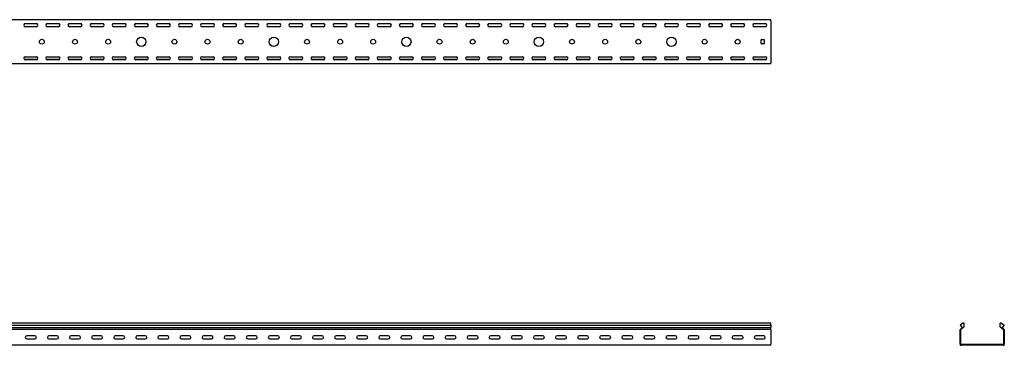
# Model space of a CAD drawing. Units: millimetres. Extents: x 109 to 3638, y 278 to 2731.
# Drawn here: x 1409 to 3638, y 1993 to 2731 of the extents above; entities that cross this region are included whole.
import ezdxf

# ---------------------------------------------------------------- set-up
doc = ezdxf.new("R2010")
doc.units = ezdxf.units.MM

msp = doc.modelspace()

# ---------------------------------------------------------------- linework, layer by layer
at = {"color": 7, "linetype": 'Continuous', "lineweight": 25}
for p, q in [((3109.4, 2731.4), (109.4, 2731.4)), ((1448.7, 2721.9), (1420.1, 2721.9)), ((1421.9, 2722.4), (1446.9, 2722.4)), ((1498.7, 2721.9), (1470.1, 2721.9)), ((1471.9, 2722.4), (1496.9, 2722.4)), ((1548.7, 2721.9), (1520.1, 2721.9)), ((1521.9, 2722.4), (1546.9, 2722.4)), ((1598.7, 2721.9), (1570.1, 2721.9)), ((1571.9, 2722.4), (1596.9, 2722.4)), ((1648.7, 2721.9), (1620.1, 2721.9)), ((1621.9, 2722.4), (1646.9, 2722.4)), ((1698.7, 2721.9), (1670.1, 2721.9)), ((1671.9, 2722.4), (1696.9, 2722.4)), ((1748.7, 2721.9), (1720.1, 2721.9)), ((1721.9, 2722.4), (1746.9, 2722.4)), ((1798.7, 2721.9), (1770.1, 2721.9)), ((1771.9, 2722.4), (1796.9, 2722.4)), ((1848.7, 2721.9), (1820.1, 2721.9)), ((1821.9, 2722.4), (1846.9, 2722.4)), ((1898.7, 2721.9), (1870.1, 2721.9)), ((1871.9, 2722.4), (1896.9, 2722.4)), ((1948.7, 2721.9), (1920.1, 2721.9)), ((1921.9, 2722.4), (1946.9, 2722.4)), ((1998.7, 2721.9), (1970.1, 2721.9)), ((1971.9, 2722.4), (1996.9, 2722.4)), ((2048.7, 2721.9), (2020.1, 2721.9)), ((2021.9, 2722.4), (2046.9, 2722.4)), ((2098.7, 2721.9), (2070.1, 2721.9)), ((2071.9, 2722.4), (2096.9, 2722.4)), ((2148.7, 2721.9), (2120.1, 2721.9)), ((2121.9, 2722.4), (2146.9, 2722.4)), ((2198.7, 2721.9), (2170.1, 2721.9)), ((2171.9, 2722.4), (2196.9, 2722.4)), ((2248.7, 2721.9), (2220.1, 2721.9)), ((2221.9, 2722.4), (2246.9, 2722.4)), ((2298.7, 2721.9), (2270.1, 2721.9)), ((2271.9, 2722.4), (2296.9, 2722.4)), ((2348.7, 2721.9), (2320.1, 2721.9)), ((2321.9, 2722.4), (2346.9, 2722.4)), ((2398.7, 2721.9), (2370.1, 2721.9)), ((2371.9, 2722.4), (2396.9, 2722.4)), ((2448.7, 2721.9), (2420.1, 2721.9)), ((2421.9, 2722.4), (2446.9, 2722.4)), ((2498.7, 2721.9), (2470.1, 2721.9)), ((2471.9, 2722.4), (2496.9, 2722.4)), ((2548.7, 2721.9), (2520.1, 2721.9)), ((2521.9, 2722.4), (2546.9, 2722.4)), ((2598.7, 2721.9), (2570.1, 2721.9)), ((2571.9, 2722.4), (2596.9, 2722.4)), ((2648.7, 2721.9), (2620.1, 2721.9)), ((2621.9, 2722.4), (2646.9, 2722.4)), ((2698.7, 2721.9), (2670.1, 2721.9)), ((2671.9, 2722.4), (2696.9, 2722.4)), ((2748.7, 2721.9), (2720.1, 2721.9)), ((2721.9, 2722.4), (2746.9, 2722.4)), ((2798.7, 2721.9), (2770.1, 2721.9)), ((2771.9, 2722.4), (2796.9, 2722.4)), ((2848.7, 2721.9), (2820.1, 2721.9)), ((2821.9, 2722.4), (2846.9, 2722.4)), ((2898.7, 2721.9), (2870.1, 2721.9)), ((2871.9, 2722.4), (2896.9, 2722.4)), ((2948.7, 2721.9), (2920.1, 2721.9)), ((2921.9, 2722.4), (2946.9, 2722.4)), ((2998.7, 2721.9), (2970.1, 2721.9)), ((2971.9, 2722.4), (2996.9, 2722.4)), ((3048.7, 2721.9), (3020.1, 2721.9)), ((3021.9, 2722.4), (3046.9, 2722.4)), ((3098.7, 2721.9), (3070.1, 2721.9)), ((3071.9, 2722.4), (3096.9, 2722.4)), ((3109.4, 2728.9), (3109.4, 2731.4)), ((3109.4, 2728.9), (3109.4, 2633.9)), ((1446.9, 2715.4), (1421.9, 2715.4)), ((1496.9, 2715.4), (1471.9, 2715.4)), ((1546.9, 2715.4), (1521.9, 2715.4)), ((1596.9, 2715.4), (1571.9, 2715.4)), ((1646.9, 2715.4), (1621.9, 2715.4)), ((1696.9, 2715.4), (1671.9, 2715.4)), ((1746.9, 2715.4), (1721.9, 2715.4)), ((1796.9, 2715.4), (1771.9, 2715.4)), ((1846.9, 2715.4), (1821.9, 2715.4)), ((1896.9, 2715.4), (1871.9, 2715.4)), ((1946.9, 2715.4), (1921.9, 2715.4)), ((1996.9, 2715.4), (1971.9, 2715.4)), ((2046.9, 2715.4), (2021.9, 2715.4)), ((2096.9, 2715.4), (2071.9, 2715.4)), ((2146.9, 2715.4), (2121.9, 2715.4)), ((2196.9, 2715.4), (2171.9, 2715.4)), ((2246.9, 2715.4), (2221.9, 2715.4)), ((2296.9, 2715.4), (2271.9, 2715.4)), ((2346.9, 2715.4), (2321.9, 2715.4)), ((2396.9, 2715.4), (2371.9, 2715.4)), ((2446.9, 2715.4), (2421.9, 2715.4)), ((2496.9, 2715.4), (2471.9, 2715.4)), ((2546.9, 2715.4), (2521.9, 2715.4)), ((2596.9, 2715.4), (2571.9, 2715.4)), ((2646.9, 2715.4), (2621.9, 2715.4)), ((2696.9, 2715.4), (2671.9, 2715.4)), ((2746.9, 2715.4), (2721.9, 2715.4)), ((2796.9, 2715.4), (2771.9, 2715.4)), ((2846.9, 2715.4), (2821.9, 2715.4)), ((2896.9, 2715.4), (2871.9, 2715.4)), ((2946.9, 2715.4), (2921.9, 2715.4)), ((2996.9, 2715.4), (2971.9, 2715.4)), ((3046.9, 2715.4), (3021.9, 2715.4)), ((3096.9, 2715.4), (3071.9, 2715.4)), ((3087.4, 2677.4), (3087.4, 2685.4)), ((3088.4, 2686.4), (3093.4, 2686.4)), ((3093.4, 2676.4), (3088.4, 2676.4)), ((3094.4, 2685.4), (3094.4, 2677.4)), ((3109.4, 2631.4), (109.4, 2631.4)), ((1448.7, 2640.9), (1420.1, 2640.9)), ((1421.9, 2647.4), (1446.9, 2647.4)), ((1446.9, 2640.4), (1421.9, 2640.4)), ((1498.7, 2640.9), (1470.1, 2640.9)), ((1471.9, 2647.4), (1496.9, 2647.4)), ((1496.9, 2640.4), (1471.9, 2640.4)), ((1548.7, 2640.9), (1520.1, 2640.9)), ((1521.9, 2647.4), (1546.9, 2647.4)), ((1546.9, 2640.4), (1521.9, 2640.4)), ((1598.7, 2640.9), (1570.1, 2640.9)), ((1571.9, 2647.4), (1596.9, 2647.4)), ((1596.9, 2640.4), (1571.9, 2640.4)), ((1648.7, 2640.9), (1620.1, 2640.9)), ((1621.9, 2647.4), (1646.9, 2647.4)), ((1646.9, 2640.4), (1621.9, 2640.4)), ((1698.7, 2640.9), (1670.1, 2640.9)), ((1671.9, 2647.4), (1696.9, 2647.4)), ((1696.9, 2640.4), (1671.9, 2640.4)), ((1748.7, 2640.9), (1720.1, 2640.9)), ((1721.9, 2647.4), (1746.9, 2647.4)), ((1746.9, 2640.4), (1721.9, 2640.4)), ((1798.7, 2640.9), (1770.1, 2640.9)), ((1771.9, 2647.4), (1796.9, 2647.4)), ((1796.9, 2640.4), (1771.9, 2640.4)), ((1848.7, 2640.9), (1820.1, 2640.9)), ((1821.9, 2647.4), (1846.9, 2647.4)), ((1846.9, 2640.4), (1821.9, 2640.4)), ((1898.7, 2640.9), (1870.1, 2640.9)), ((1871.9, 2647.4), (1896.9, 2647.4)), ((1896.9, 2640.4), (1871.9, 2640.4)), ((1948.7, 2640.9), (1920.1, 2640.9)), ((1921.9, 2647.4), (1946.9, 2647.4)), ((1946.9, 2640.4), (1921.9, 2640.4)), ((1998.7, 2640.9), (1970.1, 2640.9)), ((1971.9, 2647.4), (1996.9, 2647.4)), ((1996.9, 2640.4), (1971.9, 2640.4)), ((2048.7, 2640.9), (2020.1, 2640.9)), ((2021.9, 2647.4), (2046.9, 2647.4)), ((2046.9, 2640.4), (2021.9, 2640.4)), ((2098.7, 2640.9), (2070.1, 2640.9)), ((2071.9, 2647.4), (2096.9, 2647.4)), ((2096.9, 2640.4), (2071.9, 2640.4)), ((2148.7, 2640.9), (2120.1, 2640.9)), ((2121.9, 2647.4), (2146.9, 2647.4)), ((2146.9, 2640.4), (2121.9, 2640.4)), ((2198.7, 2640.9), (2170.1, 2640.9)), ((2171.9, 2647.4), (2196.9, 2647.4)), ((2196.9, 2640.4), (2171.9, 2640.4)), ((2248.7, 2640.9), (2220.1, 2640.9)), ((2221.9, 2647.4), (2246.9, 2647.4)), ((2246.9, 2640.4), (2221.9, 2640.4)), ((2298.7, 2640.9), (2270.1, 2640.9)), ((2271.9, 2647.4), (2296.9, 2647.4)), ((2296.9, 2640.4), (2271.9, 2640.4)), ((2348.7, 2640.9), (2320.1, 2640.9)), ((2321.9, 2647.4), (2346.9, 2647.4)), ((2346.9, 2640.4), (2321.9, 2640.4)), ((2398.7, 2640.9), (2370.1, 2640.9)), ((2371.9, 2647.4), (2396.9, 2647.4)), ((2396.9, 2640.4), (2371.9, 2640.4)), ((2448.7, 2640.9), (2420.1, 2640.9)), ((2421.9, 2647.4), (2446.9, 2647.4)), ((2446.9, 2640.4), (2421.9, 2640.4)), ((2498.7, 2640.9), (2470.1, 2640.9)), ((2471.9, 2647.4), (2496.9, 2647.4)), ((2496.9, 2640.4), (2471.9, 2640.4)), ((2548.7, 2640.9), (2520.1, 2640.9)), ((2521.9, 2647.4), (2546.9, 2647.4)), ((2546.9, 2640.4), (2521.9, 2640.4)), ((2598.7, 2640.9), (2570.1, 2640.9)), ((2571.9, 2647.4), (2596.9, 2647.4)), ((2596.9, 2640.4), (2571.9, 2640.4)), ((2648.7, 2640.9), (2620.1, 2640.9)), ((2621.9, 2647.4), (2646.9, 2647.4)), ((2646.9, 2640.4), (2621.9, 2640.4)), ((2698.7, 2640.9), (2670.1, 2640.9)), ((2671.9, 2647.4), (2696.9, 2647.4)), ((2696.9, 2640.4), (2671.9, 2640.4)), ((2748.7, 2640.9), (2720.1, 2640.9)), ((2721.9, 2647.4), (2746.9, 2647.4)), ((2746.9, 2640.4), (2721.9, 2640.4)), ((2798.7, 2640.9), (2770.1, 2640.9)), ((2771.9, 2647.4), (2796.9, 2647.4)), ((2796.9, 2640.4), (2771.9, 2640.4)), ((2848.7, 2640.9), (2820.1, 2640.9)), ((2821.9, 2647.4), (2846.9, 2647.4)), ((2846.9, 2640.4), (2821.9, 2640.4)), ((2898.7, 2640.9), (2870.1, 2640.9)), ((2871.9, 2647.4), (2896.9, 2647.4)), ((2896.9, 2640.4), (2871.9, 2640.4)), ((2948.7, 2640.9), (2920.1, 2640.9)), ((2921.9, 2647.4), (2946.9, 2647.4)), ((2946.9, 2640.4), (2921.9, 2640.4)), ((2998.7, 2640.9), (2970.1, 2640.9)), ((2971.9, 2647.4), (2996.9, 2647.4)), ((2996.9, 2640.4), (2971.9, 2640.4)), ((3048.7, 2640.9), (3020.1, 2640.9)), ((3021.9, 2647.4), (3046.9, 2647.4)), ((3046.9, 2640.4), (3021.9, 2640.4)), ((3098.7, 2640.9), (3070.1, 2640.9)), ((3071.9, 2647.4), (3096.9, 2647.4)), ((3096.9, 2640.4), (3071.9, 2640.4)), ((3109.4, 2631.4), (3109.4, 2633.9)), ((3109.4, 2043.3), (109.4, 2043.3)), ((109.4, 2038.7), (3109.4, 2038.7)), ((109.4, 2033.6), (3109.4, 2033.6)), ((3109.4, 2029.5), (109.4, 2029.5)), ((3109.4, 2038.7), (3109.4, 2043.3)), ((3109.4, 2038.7), (3109.4, 2033.6)), ((3109.4, 2030.3), (3109.4, 2033.6)), ((3109.4, 2029.5), (3109.4, 2030.3)), ((3109.4, 2028.4), (3109.4, 2029.5)), ((3109.4, 2028.4), (3109.4, 1995.9)), ((3538.7, 2030.3), (3537.8, 2029.5)), ((3537.8, 2029.5), (3537.8, 2028.4)), ((3537.8, 1995.9), (3537.8, 2028.4)), ((3543.9, 2043.3), (3538.3, 2038.7)), ((3538.3, 2038.7), (3542.6, 2033.6)), ((3542.6, 2033.6), (3538.7, 2030.3)), ((3539.7, 2029.1), (3539.3, 2028.8)), ((3539.3, 2028.8), (3539.3, 2028.4)), ((3539.3, 1995.9), (3539.3, 2028.4)), ((3547.3, 2035.6), (3539.7, 2029.1)), ((3547.3, 2043.3), (3543.9, 2043.3)), ((3547.3, 2035.6), (3547.3, 2043.3)), ((3628.3, 2035.6), (3628.3, 2043.3)), ((3631.8, 2043.3), (3628.3, 2043.3)), ((3628.3, 2035.6), (3636, 2029.1)), ((3631.8, 2043.3), (3637.3, 2038.7)), ((3637.3, 2038.7), (3633.1, 2033.6)), ((3633.1, 2033.6), (3636.9, 2030.3)), ((3636.3, 2028.8), (3636, 2029.1)), ((3636.3, 2028.4), (3636.3, 2028.8)), ((3636.3, 2028.4), (3636.3, 1995.9)), ((3637.8, 2029.5), (3636.9, 2030.3)), ((3637.8, 2028.4), (3637.8, 2029.5)), ((3637.8, 2028.4), (3637.8, 1995.9)), ((1443.4, 2014.9), (1425.4, 2014.9)), ((1425.4, 2007.9), (1443.4, 2007.9)), ((1493.4, 2014.9), (1475.4, 2014.9)), ((1475.4, 2007.9), (1493.4, 2007.9)), ((1543.4, 2014.9), (1525.4, 2014.9)), ((1525.4, 2007.9), (1543.4, 2007.9)), ((1593.4, 2014.9), (1575.4, 2014.9)), ((1575.4, 2007.9), (1593.4, 2007.9)), ((1643.4, 2014.9), (1625.4, 2014.9)), ((1625.4, 2007.9), (1643.4, 2007.9)), ((1693.4, 2014.9), (1675.4, 2014.9)), ((1675.4, 2007.9), (1693.4, 2007.9)), ((1743.4, 2014.9), (1725.4, 2014.9)), ((1725.4, 2007.9), (1743.4, 2007.9)), ((1793.4, 2014.9), (1775.4, 2014.9)), ((1775.4, 2007.9), (1793.4, 2007.9)), ((1843.4, 2014.9), (1825.4, 2014.9)), ((1825.4, 2007.9), (1843.4, 2007.9)), ((1893.4, 2014.9), (1875.4, 2014.9)), ((1875.4, 2007.9), (1893.4, 2007.9)), ((1943.4, 2014.9), (1925.4, 2014.9)), ((1925.4, 2007.9), (1943.4, 2007.9)), ((1993.4, 2014.9), (1975.4, 2014.9)), ((1975.4, 2007.9), (1993.4, 2007.9)), ((2043.4, 2014.9), (2025.4, 2014.9)), ((2025.4, 2007.9), (2043.4, 2007.9)), ((2093.4, 2014.9), (2075.4, 2014.9)), ((2075.4, 2007.9), (2093.4, 2007.9)), ((2143.4, 2014.9), (2125.4, 2014.9)), ((2125.4, 2007.9), (2143.4, 2007.9)), ((2193.4, 2014.9), (2175.4, 2014.9)), ((2175.4, 2007.9), (2193.4, 2007.9)), ((2243.4, 2014.9), (2225.4, 2014.9)), ((2225.4, 2007.9), (2243.4, 2007.9)), ((2293.4, 2014.9), (2275.4, 2014.9)), ((2275.4, 2007.9), (2293.4, 2007.9)), ((2343.4, 2014.9), (2325.4, 2014.9)), ((2325.4, 2007.9), (2343.4, 2007.9)), ((2393.4, 2014.9), (2375.4, 2014.9)), ((2375.4, 2007.9), (2393.4, 2007.9)), ((2443.4, 2014.9), (2425.4, 2014.9)), ((2425.4, 2007.9), (2443.4, 2007.9)), ((2493.4, 2014.9), (2475.4, 2014.9)), ((2475.4, 2007.9), (2493.4, 2007.9)), ((2543.4, 2014.9), (2525.4, 2014.9)), ((2525.4, 2007.9), (2543.4, 2007.9)), ((2593.4, 2014.9), (2575.4, 2014.9)), ((2575.4, 2007.9), (2593.4, 2007.9)), ((2643.4, 2014.9), (2625.4, 2014.9)), ((2625.4, 2007.9), (2643.4, 2007.9)), ((2693.4, 2014.9), (2675.4, 2014.9)), ((2675.4, 2007.9), (2693.4, 2007.9)), ((2743.4, 2014.9), (2725.4, 2014.9)), ((2725.4, 2007.9), (2743.4, 2007.9)), ((2793.4, 2014.9), (2775.4, 2014.9)), ((2775.4, 2007.9), (2793.4, 2007.9)), ((2843.4, 2014.9), (2825.4, 2014.9)), ((2825.4, 2007.9), (2843.4, 2007.9)), ((2893.4, 2014.9), (2875.4, 2014.9)), ((2875.4, 2007.9), (2893.4, 2007.9)), ((2943.4, 2014.9), (2925.4, 2014.9)), ((2925.4, 2007.9), (2943.4, 2007.9)), ((2993.4, 2014.9), (2975.4, 2014.9)), ((2975.4, 2007.9), (2993.4, 2007.9)), ((3043.4, 2014.9), (3025.4, 2014.9)), ((3025.4, 2007.9), (3043.4, 2007.9)), ((3093.4, 2014.9), (3075.4, 2014.9)), ((3075.4, 2007.9), (3093.4, 2007.9)), ((3109.4, 1993.4), (109.4, 1993.4)), ((3109.4, 1993.4), (3109.4, 1995.9)), ((3537.8, 1995.9), (3537.8, 1993.4)), ((3537.8, 1993.4), (3540.3, 1993.4)), ((3539.3, 1995.9), (3539.3, 1994.9)), ((3539.3, 1994.9), (3540.3, 1994.9)), ((3635.3, 1994.9), (3540.3, 1994.9)), ((3635.3, 1993.4), (3540.3, 1993.4)), ((3635.3, 1994.9), (3636.3, 1994.9)), ((3635.3, 1993.4), (3637.8, 1993.4)), ((3636.3, 1994.9), (3636.3, 1995.9)), ((3637.8, 1993.4), (3637.8, 1995.9))]:
    msp.add_line(p, q, dxfattribs=at)
for centre, radius in [((1459.4, 2681.4), 5.5), ((1534.4, 2681.4), 5.5), ((1609.4, 2681.4), 5.5), ((1684.4, 2681.4), 10.5), ((1759.4, 2681.4), 5.5), ((1834.4, 2681.4), 5.5), ((1909.4, 2681.4), 5.5), ((1984.4, 2681.4), 10.5), ((2059.4, 2681.4), 5.5), ((2134.4, 2681.4), 5.5), ((2209.4, 2681.4), 5.5), ((2284.4, 2681.4), 10.5), ((2359.4, 2681.4), 5.5), ((2434.4, 2681.4), 5.5), ((2509.4, 2681.4), 5.5), ((2584.4, 2681.4), 10.5), ((2659.4, 2681.4), 5.5), ((2734.4, 2681.4), 5.5), ((2809.4, 2681.4), 5.5), ((2884.4, 2681.4), 10.5), ((2959.4, 2681.4), 5.5), ((3034.4, 2681.4), 5.5)]:
    msp.add_circle(centre, radius, dxfattribs=at)
for centre, radius, start, end in [((1421.9, 2718.9), 3.5, 90, 270), ((1446.9, 2718.9), 3.5, 270, 90), ((1471.9, 2718.9), 3.5, 90, 270), ((1496.9, 2718.9), 3.5, 270, 90), ((1521.9, 2718.9), 3.5, 90, 270), ((1546.9, 2718.9), 3.5, 270, 90), ((1571.9, 2718.9), 3.5, 90, 270), ((1596.9, 2718.9), 3.5, 270, 90), ((1621.9, 2718.9), 3.5, 90, 270), ((1646.9, 2718.9), 3.5, 270, 90), ((1671.9, 2718.9), 3.5, 90, 270), ((1696.9, 2718.9), 3.5, 270, 90), ((1721.9, 2718.9), 3.5, 90, 270), ((1746.9, 2718.9), 3.5, 270, 90), ((1771.9, 2718.9), 3.5, 90, 270), ((1796.9, 2718.9), 3.5, 270, 90), ((1821.9, 2718.9), 3.5, 90, 270), ((1846.9, 2718.9), 3.5, 270, 90), ((1871.9, 2718.9), 3.5, 90, 270), ((1896.9, 2718.9), 3.5, 270, 90), ((1921.9, 2718.9), 3.5, 90, 270), ((1946.9, 2718.9), 3.5, 270, 90), ((1971.9, 2718.9), 3.5, 90, 270), ((1996.9, 2718.9), 3.5, 270, 90), ((2021.9, 2718.9), 3.5, 90, 270), ((2046.9, 2718.9), 3.5, 270, 90), ((2071.9, 2718.9), 3.5, 90, 270), ((2096.9, 2718.9), 3.5, 270, 90), ((2121.9, 2718.9), 3.5, 90, 270), ((2146.9, 2718.9), 3.5, 270, 90), ((2171.9, 2718.9), 3.5, 90, 270), ((2196.9, 2718.9), 3.5, 270, 90), ((2221.9, 2718.9), 3.5, 90, 270), ((2246.9, 2718.9), 3.5, 270, 90), ((2271.9, 2718.9), 3.5, 90, 270), ((2296.9, 2718.9), 3.5, 270, 90), ((2321.9, 2718.9), 3.5, 90, 270), ((2346.9, 2718.9), 3.5, 270, 90), ((2371.9, 2718.9), 3.5, 90, 270), ((2396.9, 2718.9), 3.5, 270, 90), ((2421.9, 2718.9), 3.5, 90, 270), ((2446.9, 2718.9), 3.5, 270, 90), ((2471.9, 2718.9), 3.5, 90, 270), ((2496.9, 2718.9), 3.5, 270, 90), ((2521.9, 2718.9), 3.5, 90, 270), ((2546.9, 2718.9), 3.5, 270, 90), ((2571.9, 2718.9), 3.5, 90, 270), ((2596.9, 2718.9), 3.5, 270, 90), ((2621.9, 2718.9), 3.5, 90, 270), ((2646.9, 2718.9), 3.5, 270, 90), ((2671.9, 2718.9), 3.5, 90, 270), ((2696.9, 2718.9), 3.5, 270, 90), ((2721.9, 2718.9), 3.5, 90, 270), ((2746.9, 2718.9), 3.5, 270, 90), ((2771.9, 2718.9), 3.5, 90, 270), ((2796.9, 2718.9), 3.5, 270, 90), ((2821.9, 2718.9), 3.5, 90, 270), ((2846.9, 2718.9), 3.5, 270, 90), ((2871.9, 2718.9), 3.5, 90, 270), ((2896.9, 2718.9), 3.5, 270, 90), ((2921.9, 2718.9), 3.5, 90, 270), ((2946.9, 2718.9), 3.5, 270, 90), ((2971.9, 2718.9), 3.5, 90, 270), ((2996.9, 2718.9), 3.5, 270, 90), ((3021.9, 2718.9), 3.5, 90, 270), ((3046.9, 2718.9), 3.5, 270, 90), ((3071.9, 2718.9), 3.5, 90, 270), ((3096.9, 2718.9), 3.5, 270, 90), ((3088.4, 2685.4), 1, 90, 180), ((3088.4, 2677.4), 1, 180, 270), ((3093.4, 2685.4), 1, 0, 90), ((3093.4, 2677.4), 1, 270, 0), ((1421.9, 2643.9), 3.5, 90, 270), ((1446.9, 2643.9), 3.5, 270, 90), ((1471.9, 2643.9), 3.5, 90, 270), ((1496.9, 2643.9), 3.5, 270, 90), ((1521.9, 2643.9), 3.5, 90, 270), ((1546.9, 2643.9), 3.5, 270, 90), ((1571.9, 2643.9), 3.5, 90, 270), ((1596.9, 2643.9), 3.5, 270, 90), ((1621.9, 2643.9), 3.5, 90, 270), ((1646.9, 2643.9), 3.5, 270, 90), ((1671.9, 2643.9), 3.5, 90, 270), ((1696.9, 2643.9), 3.5, 270, 90), ((1721.9, 2643.9), 3.5, 90, 270), ((1746.9, 2643.9), 3.5, 270, 90), ((1771.9, 2643.9), 3.5, 90, 270), ((1796.9, 2643.9), 3.5, 270, 90), ((1821.9, 2643.9), 3.5, 90, 270), ((1846.9, 2643.9), 3.5, 270, 90), ((1871.9, 2643.9), 3.5, 90, 270), ((1896.9, 2643.9), 3.5, 270, 90), ((1921.9, 2643.9), 3.5, 90, 270), ((1946.9, 2643.9), 3.5, 270, 90), ((1971.9, 2643.9), 3.5, 90, 270), ((1996.9, 2643.9), 3.5, 270, 90), ((2021.9, 2643.9), 3.5, 90, 270), ((2046.9, 2643.9), 3.5, 270, 90), ((2071.9, 2643.9), 3.5, 90, 270), ((2096.9, 2643.9), 3.5, 270, 90), ((2121.9, 2643.9), 3.5, 90, 270), ((2146.9, 2643.9), 3.5, 270, 90), ((2171.9, 2643.9), 3.5, 90, 270), ((2196.9, 2643.9), 3.5, 270, 90), ((2221.9, 2643.9), 3.5, 90, 270), ((2246.9, 2643.9), 3.5, 270, 90), ((2271.9, 2643.9), 3.5, 90, 270), ((2296.9, 2643.9), 3.5, 270, 90), ((2321.9, 2643.9), 3.5, 90, 270), ((2346.9, 2643.9), 3.5, 270, 90), ((2371.9, 2643.9), 3.5, 90, 270), ((2396.9, 2643.9), 3.5, 270, 90), ((2421.9, 2643.9), 3.5, 90, 270), ((2446.9, 2643.9), 3.5, 270, 90), ((2471.9, 2643.9), 3.5, 90, 270), ((2496.9, 2643.9), 3.5, 270, 90), ((2521.9, 2643.9), 3.5, 90, 270), ((2546.9, 2643.9), 3.5, 270, 90), ((2571.9, 2643.9), 3.5, 90, 270), ((2596.9, 2643.9), 3.5, 270, 90), ((2621.9, 2643.9), 3.5, 90, 270), ((2646.9, 2643.9), 3.5, 270, 90), ((2671.9, 2643.9), 3.5, 90, 270), ((2696.9, 2643.9), 3.5, 270, 90), ((2721.9, 2643.9), 3.5, 90, 270), ((2746.9, 2643.9), 3.5, 270, 90), ((2771.9, 2643.9), 3.5, 90, 270), ((2796.9, 2643.9), 3.5, 270, 90), ((2821.9, 2643.9), 3.5, 90, 270), ((2846.9, 2643.9), 3.5, 270, 90), ((2871.9, 2643.9), 3.5, 90, 270), ((2896.9, 2643.9), 3.5, 270, 90), ((2921.9, 2643.9), 3.5, 90, 270), ((2946.9, 2643.9), 3.5, 270, 90), ((2971.9, 2643.9), 3.5, 90, 270), ((2996.9, 2643.9), 3.5, 270, 90), ((3021.9, 2643.9), 3.5, 90, 270), ((3046.9, 2643.9), 3.5, 270, 90), ((3071.9, 2643.9), 3.5, 90, 270), ((3096.9, 2643.9), 3.5, 270, 90), ((1425.4, 2011.4), 3.5, 90, 270), ((1443.4, 2011.4), 3.5, 270, 90), ((1475.4, 2011.4), 3.5, 90, 270), ((1493.4, 2011.4), 3.5, 270, 90), ((1525.4, 2011.4), 3.5, 90, 270), ((1543.4, 2011.4), 3.5, 270, 90), ((1575.4, 2011.4), 3.5, 90, 270), ((1593.4, 2011.4), 3.5, 270, 90), ((1625.4, 2011.4), 3.5, 90, 270), ((1643.4, 2011.4), 3.5, 270, 90), ((1675.4, 2011.4), 3.5, 90, 270), ((1693.4, 2011.4), 3.5, 270, 90), ((1725.4, 2011.4), 3.5, 90, 270), ((1743.4, 2011.4), 3.5, 270, 90), ((1775.4, 2011.4), 3.5, 90, 270), ((1793.4, 2011.4), 3.5, 270, 90), ((1825.4, 2011.4), 3.5, 90, 270), ((1843.4, 2011.4), 3.5, 270, 90), ((1875.4, 2011.4), 3.5, 90, 270), ((1893.4, 2011.4), 3.5, 270, 90), ((1925.4, 2011.4), 3.5, 90, 270), ((1943.4, 2011.4), 3.5, 270, 90), ((1975.4, 2011.4), 3.5, 90, 270), ((1993.4, 2011.4), 3.5, 270, 90), ((2025.4, 2011.4), 3.5, 90, 270), ((2043.4, 2011.4), 3.5, 270, 90), ((2075.4, 2011.4), 3.5, 90, 270), ((2093.4, 2011.4), 3.5, 270, 90), ((2125.4, 2011.4), 3.5, 90, 270), ((2143.4, 2011.4), 3.5, 270, 90), ((2175.4, 2011.4), 3.5, 90, 270), ((2193.4, 2011.4), 3.5, 270, 90), ((2225.4, 2011.4), 3.5, 90, 270), ((2243.4, 2011.4), 3.5, 270, 90), ((2275.4, 2011.4), 3.5, 90, 270), ((2293.4, 2011.4), 3.5, 270, 90), ((2325.4, 2011.4), 3.5, 90, 270), ((2343.4, 2011.4), 3.5, 270, 90), ((2375.4, 2011.4), 3.5, 90, 270), ((2393.4, 2011.4), 3.5, 270, 90), ((2425.4, 2011.4), 3.5, 90, 270), ((2443.4, 2011.4), 3.5, 270, 90), ((2475.4, 2011.4), 3.5, 90, 270), ((2493.4, 2011.4), 3.5, 270, 90), ((2525.4, 2011.4), 3.5, 90, 270), ((2543.4, 2011.4), 3.5, 270, 90), ((2575.4, 2011.4), 3.5, 90, 270), ((2593.4, 2011.4), 3.5, 270, 90), ((2625.4, 2011.4), 3.5, 90, 270), ((2643.4, 2011.4), 3.5, 270, 90), ((2675.4, 2011.4), 3.5, 90, 270), ((2693.4, 2011.4), 3.5, 270, 90), ((2725.4, 2011.4), 3.5, 90, 270), ((2743.4, 2011.4), 3.5, 270, 90), ((2775.4, 2011.4), 3.5, 90, 270), ((2793.4, 2011.4), 3.5, 270, 90), ((2825.4, 2011.4), 3.5, 90, 270), ((2843.4, 2011.4), 3.5, 270, 90), ((2875.4, 2011.4), 3.5, 90, 270), ((2893.4, 2011.4), 3.5, 270, 90), ((2925.4, 2011.4), 3.5, 90, 270), ((2943.4, 2011.4), 3.5, 270, 90), ((2975.4, 2011.4), 3.5, 90, 270), ((2993.4, 2011.4), 3.5, 270, 90), ((3025.4, 2011.4), 3.5, 90, 270), ((3043.4, 2011.4), 3.5, 270, 90), ((3075.4, 2011.4), 3.5, 90, 270), ((3093.4, 2011.4), 3.5, 270, 90)]:
    msp.add_arc(centre, radius, start, end, dxfattribs=at)

doc.saveas('drawing.dxf')
